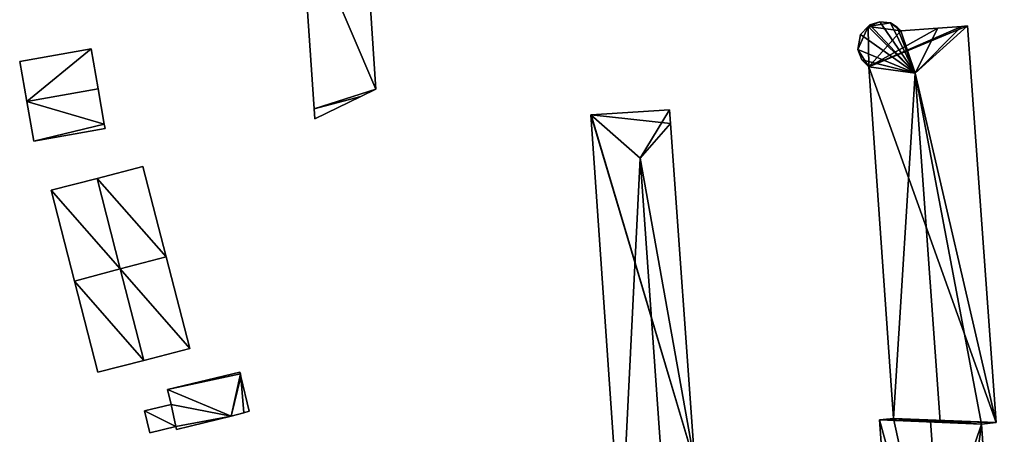
# Model space of a CAD drawing. Units: metres. Extents: x 70620 to 71202, y 348990 to 349510.
# Drawn here: x 70965 to 71066, y 349152 to 349195 of the extents above; entities that cross this region are included whole.
import ezdxf

# ---------------------------------------------------------------- set-up
doc = ezdxf.new("R2010")
doc.units = ezdxf.units.M
for name, color, linetype in [('FacadeFaces', 253, 'Continuous'), ('FloorBoundary', 4, 'Continuous'), ('FloorFaces', 253, 'Continuous'), ('OuterEaves', 4, 'Continuous'), ('RoofFaces', 24, 'Continuous'), ('RoofLines', 2, 'Continuous')]:
    doc.layers.add(name, color=color, linetype=linetype)

msp = doc.modelspace()

# ---------------------------------------------------------------- linework, layer by layer
at = {"layer": 'FacadeFaces'}
for points in [[(71001.524, 349187.405, 279.606), (71000.271, 349206.824, 276.5), (71000.271, 349206.824, 279.619), (71001.524, 349187.405, 279.606)], [(71001.524, 349187.405, 276.5), (71000.271, 349206.824, 276.5), (71001.524, 349187.405, 279.606), (71001.524, 349187.405, 276.5)], [(70993.772, 349205.564, 278.527), (70995.154, 349185.374, 276.5), (70995.154, 349185.374, 278.527), (70993.772, 349205.564, 278.527)], [(70993.772, 349205.564, 276.5), (70995.154, 349185.374, 276.5), (70993.772, 349205.564, 278.527), (70993.772, 349205.564, 276.5)], [(71053.649, 349194.389, 284.335), (71052.593, 349194.066, 278.238), (71052.593, 349194.066, 284.599), (71053.649, 349194.389, 284.335)], [(71053.649, 349194.389, 284.335), (71053.649, 349194.389, 278.238), (71052.593, 349194.066, 278.238), (71053.649, 349194.389, 284.335)], [(71054.721, 349194.263, 284.375), (71054.721, 349194.263, 278.238), (71053.649, 349194.389, 284.335), (71054.721, 349194.263, 284.375)], [(71054.721, 349194.263, 278.238), (71053.649, 349194.389, 278.238), (71053.649, 349194.389, 284.335), (71054.721, 349194.263, 278.238)], [(71055.423, 349193.817, 284.647), (71055.423, 349193.817, 278.238), (71054.721, 349194.263, 284.375), (71055.423, 349193.817, 284.647)], [(71055.423, 349193.817, 278.238), (71054.721, 349194.263, 278.238), (71054.721, 349194.263, 284.375), (71055.423, 349193.817, 278.238)], [(71051.639, 349193.086, 284.167), (71051.639, 349193.086, 278.238), (71051.364, 349191.535, 283.906), (71051.639, 349193.086, 284.167)], [(71051.639, 349193.086, 278.238), (71051.364, 349191.535, 278.238), (71051.364, 349191.535, 283.906), (71051.639, 349193.086, 278.238)], [(71052.415, 349193.883, 284.73), (71052.415, 349193.883, 278.238), (71051.639, 349193.086, 284.167), (71052.415, 349193.883, 284.73)], [(71052.415, 349193.883, 278.238), (71051.639, 349193.086, 278.238), (71051.639, 349193.086, 284.167), (71052.415, 349193.883, 278.238)], [(71052.593, 349194.066, 284.599), (71052.415, 349193.883, 278.238), (71052.415, 349193.883, 284.73), (71052.593, 349194.066, 284.599)], [(71052.593, 349194.066, 278.238), (71052.415, 349193.883, 278.238), (71052.593, 349194.066, 284.599), (71052.593, 349194.066, 278.238)], [(71055.816, 349193.443, 284.883), (71055.816, 349193.443, 278.238), (71055.423, 349193.817, 284.647), (71055.816, 349193.443, 284.883)], [(71055.816, 349193.443, 278.238), (71055.423, 349193.817, 278.238), (71055.423, 349193.817, 284.647), (71055.816, 349193.443, 278.238)], [(71059.624, 349193.728, 284.527), (71055.816, 349193.443, 278.238), (71055.816, 349193.443, 284.883), (71059.624, 349193.728, 284.527)], [(71059.624, 349193.728, 278.238), (71055.816, 349193.443, 278.238), (71059.624, 349193.728, 284.527), (71059.624, 349193.728, 278.238)], [(71062.084, 349193.911, 284.298), (71059.624, 349193.728, 278.238), (71059.624, 349193.728, 284.527), (71062.084, 349193.911, 284.298)], [(71062.084, 349193.911, 278.238), (71059.624, 349193.728, 278.238), (71062.084, 349193.911, 284.298), (71062.084, 349193.911, 278.238)], [(71062.696, 349193.957, 283.882), (71062.084, 349193.911, 278.238), (71062.084, 349193.911, 284.298), (71062.696, 349193.957, 283.882)], [(71062.696, 349193.957, 278.238), (71062.084, 349193.911, 278.238), (71062.696, 349193.957, 283.882), (71062.696, 349193.957, 278.238)], [(71065.654, 349152.955, 283.882), (71062.696, 349193.957, 278.238), (71062.696, 349193.957, 283.882), (71065.654, 349152.955, 283.882)], [(71065.654, 349152.955, 278.238), (71062.696, 349193.957, 278.238), (71065.654, 349152.955, 283.882), (71065.654, 349152.955, 278.238)], [(70972.103, 349191.574, 277.887), (70972.103, 349191.574, 274.1), (70964.725, 349190.27, 277.887), (70972.103, 349191.574, 277.887)], [(70964.725, 349190.27, 277.887), (70972.103, 349191.574, 274.1), (70964.725, 349190.27, 274.1), (70964.725, 349190.27, 277.887)], [(70972.829, 349187.465, 278.18), (70972.829, 349187.465, 274.1), (70972.103, 349191.574, 277.887), (70972.829, 349187.465, 278.18)], [(70972.829, 349187.465, 274.1), (70972.103, 349191.574, 274.1), (70972.103, 349191.574, 277.887), (70972.829, 349187.465, 274.1)], [(71051.364, 349191.535, 283.906), (71051.765, 349190.461, 278.238), (71051.765, 349190.461, 284.124), (71051.364, 349191.535, 283.906)], [(71051.364, 349191.535, 278.238), (71051.765, 349190.461, 278.238), (71051.364, 349191.535, 283.906), (71051.364, 349191.535, 278.238)], [(70964.725, 349190.27, 277.887), (70965.452, 349186.161, 274.1), (70965.452, 349186.161, 278.18), (70964.725, 349190.27, 277.887)], [(70964.725, 349190.27, 274.1), (70965.452, 349186.161, 274.1), (70964.725, 349190.27, 277.887), (70964.725, 349190.27, 274.1)], [(71051.765, 349190.461, 284.124), (71052.49, 349189.724, 278.238), (71052.49, 349189.724, 284.579), (71051.765, 349190.461, 284.124)], [(71051.765, 349190.461, 278.238), (71052.49, 349189.724, 278.238), (71051.765, 349190.461, 284.124), (71051.765, 349190.461, 278.238)], [(71052.49, 349189.724, 284.579), (71052.49, 349189.724, 278.238), (71055.042, 349153.378, 284.531), (71052.49, 349189.724, 284.579)], [(71052.49, 349189.724, 278.238), (71055.042, 349153.378, 278.238), (71055.042, 349153.378, 284.531), (71052.49, 349189.724, 278.238)], [(70973.473, 349183.82, 277.92), (70972.829, 349187.465, 274.1), (70972.829, 349187.465, 278.18), (70973.473, 349183.82, 277.92)], [(70973.473, 349183.82, 274.1), (70972.829, 349187.465, 274.1), (70973.473, 349183.82, 277.92), (70973.473, 349183.82, 274.1)], [(71000, 349186.67, 279.345), (71001.524, 349187.405, 276.5), (71001.524, 349187.405, 279.606), (71000, 349186.67, 279.345)], [(71000, 349186.67, 276.5), (71001.524, 349187.405, 276.5), (71000, 349186.67, 279.345), (71000, 349186.67, 276.5)], [(70965.452, 349186.161, 278.18), (70965.452, 349186.161, 274.1), (70966.178, 349182.051, 277.887), (70965.452, 349186.161, 278.18)], [(70965.452, 349186.161, 274.1), (70966.178, 349182.051, 274.1), (70966.178, 349182.051, 277.887), (70965.452, 349186.161, 274.1)], [(70995.223, 349184.366, 278.527), (71000, 349186.67, 276.5), (71000, 349186.67, 279.345), (70995.223, 349184.366, 278.527)], [(70995.223, 349184.366, 276.5), (71000, 349186.67, 276.5), (70995.223, 349184.366, 278.527), (70995.223, 349184.366, 276.5)], [(70995.154, 349185.374, 278.527), (70995.223, 349184.366, 276.5), (70995.223, 349184.366, 278.527), (70995.154, 349185.374, 278.527)], [(70995.154, 349185.374, 278.527), (70995.154, 349185.374, 276.5), (70995.223, 349184.366, 276.5), (70995.154, 349185.374, 278.527)], [(71031.902, 349185.288, 284.282), (71023.797, 349184.763, 277.075), (71023.797, 349184.763, 284.31), (71031.902, 349185.288, 284.282)], [(71031.902, 349185.288, 277.075), (71023.797, 349184.763, 277.075), (71031.902, 349185.288, 284.282), (71031.902, 349185.288, 277.075)], [(71032.004, 349183.871, 284.984), (71032.004, 349183.871, 277.075), (71031.902, 349185.288, 284.282), (71032.004, 349183.871, 284.984)], [(71032.004, 349183.871, 277.075), (71031.902, 349185.288, 277.075), (71031.902, 349185.288, 284.282), (71032.004, 349183.871, 277.075)], [(71023.797, 349184.763, 284.31), (71023.797, 349184.763, 277.075), (71023.764, 349184.761, 284.294), (71023.797, 349184.763, 284.31)], [(71023.797, 349184.763, 277.075), (71023.764, 349184.761, 277.075), (71023.764, 349184.761, 284.294), (71023.797, 349184.763, 277.075)], [(71023.764, 349184.761, 284.294), (71023.764, 349184.761, 277.075), (71026.876, 349140.059, 284.282), (71023.764, 349184.761, 284.294)], [(71023.764, 349184.761, 277.075), (71026.876, 349140.059, 277.075), (71026.876, 349140.059, 284.282), (71023.764, 349184.761, 277.075)], [(70966.178, 349182.051, 277.887), (70973.555, 349183.355, 274.1), (70973.555, 349183.355, 277.887), (70966.178, 349182.051, 277.887)], [(70966.178, 349182.051, 274.1), (70973.555, 349183.355, 274.1), (70966.178, 349182.051, 277.887), (70966.178, 349182.051, 274.1)], [(70973.555, 349183.355, 277.887), (70973.473, 349183.82, 274.1), (70973.473, 349183.82, 277.92), (70973.555, 349183.355, 277.887)], [(70973.555, 349183.355, 274.1), (70973.473, 349183.82, 274.1), (70973.555, 349183.355, 277.887), (70973.555, 349183.355, 274.1)], [(71034.525, 349148.715, 284.957), (71032.004, 349183.871, 277.075), (71032.004, 349183.871, 284.984), (71034.525, 349148.715, 284.957)], [(71034.525, 349148.715, 284.957), (71034.525, 349148.715, 277.075), (71032.004, 349183.871, 277.075), (71034.525, 349148.715, 284.957)], [(70977.467, 349179.414, 279.561), (70972.718, 349178.194, 274.455), (70972.718, 349178.194, 284.35), (70977.467, 349179.414, 279.561)], [(70977.467, 349179.414, 274.455), (70972.718, 349178.194, 274.455), (70977.467, 349179.414, 279.561), (70977.467, 349179.414, 274.455)], [(70979.866, 349170.079, 279.561), (70979.866, 349170.079, 274.455), (70977.467, 349179.414, 279.561), (70979.866, 349170.079, 279.561)], [(70977.467, 349179.414, 279.561), (70979.866, 349170.079, 274.455), (70977.467, 349179.414, 274.455), (70977.467, 349179.414, 279.561)], [(70972.718, 349178.194, 284.35), (70972.718, 349178.194, 274.455), (70967.97, 349176.974, 279.561), (70972.718, 349178.194, 284.35)], [(70972.718, 349178.194, 274.455), (70967.97, 349176.974, 274.455), (70967.97, 349176.974, 279.561), (70972.718, 349178.194, 274.455)], [(70967.97, 349176.974, 279.561), (70970.381, 349167.593, 274.455), (70970.381, 349167.593, 279.561), (70967.97, 349176.974, 279.561)], [(70967.97, 349176.974, 274.455), (70970.381, 349167.593, 274.455), (70967.97, 349176.974, 279.561), (70967.97, 349176.974, 274.455)], [(70979.866, 349170.079, 279.582), (70975.123, 349168.836, 274.244), (70975.123, 349168.836, 284.28), (70979.866, 349170.079, 279.582)], [(70979.866, 349170.079, 274.244), (70975.123, 349168.836, 274.244), (70979.866, 349170.079, 279.582), (70979.866, 349170.079, 274.244)], [(70975.124, 349168.836, 284.35), (70975.124, 349168.836, 274.455), (70979.866, 349170.079, 279.561), (70975.124, 349168.836, 284.35)], [(70975.124, 349168.836, 274.455), (70979.866, 349170.079, 274.455), (70979.866, 349170.079, 279.561), (70975.124, 349168.836, 274.455)], [(70982.301, 349160.606, 279.582), (70979.866, 349170.079, 274.244), (70979.866, 349170.079, 279.582), (70982.301, 349160.606, 279.582)], [(70982.301, 349160.606, 274.244), (70979.866, 349170.079, 274.244), (70982.301, 349160.606, 279.582), (70982.301, 349160.606, 274.244)], [(70975.123, 349168.836, 284.28), (70975.123, 349168.836, 274.244), (70970.381, 349167.593, 279.582), (70975.123, 349168.836, 284.28)], [(70975.123, 349168.836, 274.244), (70970.381, 349167.593, 274.244), (70970.381, 349167.593, 279.582), (70975.123, 349168.836, 274.244)], [(70970.381, 349167.593, 279.561), (70975.124, 349168.836, 274.455), (70975.124, 349168.836, 284.35), (70970.381, 349167.593, 279.561)], [(70970.381, 349167.593, 274.455), (70975.124, 349168.836, 274.455), (70970.381, 349167.593, 279.561), (70970.381, 349167.593, 274.455)], [(70970.381, 349167.593, 279.582), (70970.381, 349167.593, 274.244), (70972.804, 349158.165, 279.581), (70970.381, 349167.593, 279.582)], [(70972.804, 349158.165, 279.581), (70970.381, 349167.593, 274.244), (70972.804, 349158.165, 274.244), (70972.804, 349158.165, 279.581)], [(70977.553, 349159.386, 284.28), (70977.553, 349159.386, 274.244), (70982.301, 349160.606, 279.582), (70977.553, 349159.386, 284.28)], [(70977.553, 349159.386, 274.244), (70982.301, 349160.606, 274.244), (70982.301, 349160.606, 279.582), (70977.553, 349159.386, 274.244)], [(70972.804, 349158.165, 279.581), (70977.553, 349159.386, 274.244), (70977.553, 349159.386, 284.28), (70972.804, 349158.165, 279.581)], [(70972.804, 349158.165, 274.244), (70977.553, 349159.386, 274.244), (70972.804, 349158.165, 279.581), (70972.804, 349158.165, 274.244)], [(70987.491, 349158.161, 277.535), (70980.006, 349156.381, 274.495), (70980.006, 349156.381, 277.535), (70987.491, 349158.161, 277.535)], [(70987.491, 349158.161, 274.495), (70980.006, 349156.381, 274.495), (70987.491, 349158.161, 277.535), (70987.491, 349158.161, 274.495)], [(70987.532, 349157.989, 277.535), (70987.491, 349158.161, 274.495), (70987.491, 349158.161, 277.535), (70987.532, 349157.989, 277.535)], [(70987.532, 349157.989, 274.495), (70987.491, 349158.161, 274.495), (70987.532, 349157.989, 277.535), (70987.532, 349157.989, 274.495)], [(70987.597, 349157.714, 277.535), (70987.532, 349157.989, 274.495), (70987.532, 349157.989, 277.535), (70987.597, 349157.714, 277.535)], [(70987.597, 349157.714, 274.495), (70987.532, 349157.989, 274.495), (70987.597, 349157.714, 277.535), (70987.597, 349157.714, 274.495)], [(70988.445, 349154.149, 277.535), (70987.597, 349157.714, 274.495), (70987.597, 349157.714, 277.535), (70988.445, 349154.149, 277.535)], [(70988.445, 349154.149, 274.495), (70987.597, 349157.714, 274.495), (70988.445, 349154.149, 277.535), (70988.445, 349154.149, 274.495)], [(70980.006, 349156.381, 277.535), (70980.376, 349154.825, 274.495), (70980.376, 349154.825, 277.535), (70980.006, 349156.381, 277.535)], [(70980.006, 349156.381, 274.495), (70980.376, 349154.825, 274.495), (70980.006, 349156.381, 277.535), (70980.006, 349156.381, 274.495)], [(70980.376, 349154.825, 277.535), (70977.625, 349154.17, 274.495), (70977.625, 349154.17, 277.535), (70980.376, 349154.825, 277.535)], [(70980.376, 349154.825, 274.495), (70977.625, 349154.17, 274.495), (70980.376, 349154.825, 277.535), (70980.376, 349154.825, 274.495)], [(70977.625, 349154.17, 277.535), (70978.163, 349151.91, 274.495), (70978.163, 349151.91, 277.535), (70977.625, 349154.17, 277.535)], [(70977.625, 349154.17, 274.495), (70978.163, 349151.91, 274.495), (70977.625, 349154.17, 277.535), (70977.625, 349154.17, 274.495)], [(70980.944, 349152.238, 277.535), (70986.575, 349153.609, 274.495), (70986.575, 349153.609, 277.535), (70980.944, 349152.238, 277.535)], [(70980.944, 349152.238, 274.495), (70986.575, 349153.609, 274.495), (70980.944, 349152.238, 277.535), (70980.944, 349152.238, 274.495)], [(70986.575, 349153.609, 277.535), (70986.575, 349153.609, 274.495), (70987.883, 349153.978, 277.535), (70986.575, 349153.609, 277.535)], [(70987.883, 349153.978, 277.535), (70986.575, 349153.609, 274.495), (70987.883, 349153.978, 274.495), (70987.883, 349153.978, 277.535)], [(70987.883, 349153.978, 277.535), (70988.445, 349154.149, 274.495), (70988.445, 349154.149, 277.535), (70987.883, 349153.978, 277.535)], [(70987.883, 349153.978, 274.495), (70988.445, 349154.149, 274.495), (70987.883, 349153.978, 277.535), (70987.883, 349153.978, 274.495)], [(70978.163, 349151.91, 277.535), (70980.869, 349152.554, 274.495), (70980.869, 349152.554, 277.535), (70978.163, 349151.91, 277.535)], [(70978.163, 349151.91, 274.495), (70980.869, 349152.554, 274.495), (70978.163, 349151.91, 277.535), (70978.163, 349151.91, 274.495)], [(70980.869, 349152.554, 277.535), (70980.944, 349152.238, 274.495), (70980.944, 349152.238, 277.535), (70980.869, 349152.554, 277.535)], [(70980.869, 349152.554, 274.495), (70980.944, 349152.238, 274.495), (70980.869, 349152.554, 277.535), (70980.869, 349152.554, 274.495)], [(71055.042, 349153.378, 285.344), (71055.042, 349153.378, 276.375), (71053.606, 349153.254, 284.58), (71055.042, 349153.378, 285.344)], [(71055.042, 349153.378, 276.375), (71053.606, 349153.254, 276.375), (71053.606, 349153.254, 284.58), (71055.042, 349153.378, 276.375)], [(71053.606, 349153.254, 284.58), (71055.453, 349127.232, 276.375), (71055.453, 349127.232, 284.583), (71053.606, 349153.254, 284.58)], [(71053.606, 349153.254, 276.375), (71055.453, 349127.232, 276.375), (71053.606, 349153.254, 284.58), (71053.606, 349153.254, 276.375)], [(71058.868, 349153.137, 287.361), (71058.868, 349153.137, 276.375), (71055.042, 349153.378, 285.344), (71058.868, 349153.137, 287.361)], [(71058.868, 349153.137, 276.375), (71055.042, 349153.378, 276.375), (71055.042, 349153.378, 285.344), (71058.868, 349153.137, 276.375)], [(71055.042, 349153.378, 284.531), (71059.875, 349153.073, 278.238), (71059.875, 349153.073, 287.783), (71055.042, 349153.378, 284.531)], [(71055.042, 349153.378, 278.238), (71059.875, 349153.073, 278.238), (71055.042, 349153.378, 284.531), (71055.042, 349153.378, 278.238)], [(71064.139, 349152.804, 284.582), (71058.868, 349153.137, 276.375), (71058.868, 349153.137, 287.361), (71064.139, 349152.804, 284.582)], [(71064.139, 349152.804, 276.375), (71058.868, 349153.137, 276.375), (71064.139, 349152.804, 284.582), (71064.139, 349152.804, 276.375)], [(71059.875, 349153.073, 287.783), (71059.875, 349153.073, 278.238), (71064.139, 349152.804, 284.914), (71059.875, 349153.073, 287.783)], [(71059.875, 349153.073, 278.238), (71064.139, 349152.804, 278.238), (71064.139, 349152.804, 284.914), (71059.875, 349153.073, 278.238)], [(71064.139, 349152.804, 284.914), (71064.139, 349152.804, 278.238), (71065.654, 349152.955, 283.882), (71064.139, 349152.804, 284.914)], [(71064.139, 349152.804, 278.238), (71065.654, 349152.955, 278.238), (71065.654, 349152.955, 283.882), (71064.139, 349152.804, 278.238)], [(71065.915, 349127.691, 284.582), (71064.139, 349152.804, 276.375), (71064.139, 349152.804, 284.582), (71065.915, 349127.691, 284.582)], [(71065.915, 349127.691, 276.375), (71064.139, 349152.804, 276.375), (71065.915, 349127.691, 284.582), (71065.915, 349127.691, 276.375)]]:
    msp.add_3dface(points, dxfattribs=at)
at = {"layer": 'FloorBoundary'}
for points in [[(70995.223, 349184.366, 276.5), (71000, 349186.67, 276.5), (71001.524, 349187.405, 276.5), (71000.271, 349206.824, 276.5), (71000, 349206.805, 276.5), (70993.718, 349206.357, 276.5), (70993.772, 349205.564, 276.5), (70995.154, 349185.374, 276.5), (70995.223, 349184.366, 276.5)], [(71052.593, 349194.066, 278.238), (71052.415, 349193.883, 278.238), (71051.639, 349193.086, 278.238), (71051.364, 349191.535, 278.238), (71051.765, 349190.461, 278.238), (71052.49, 349189.724, 278.238), (71055.042, 349153.378, 278.238), (71059.875, 349153.073, 278.238), (71064.139, 349152.804, 278.238), (71065.654, 349152.955, 278.238), (71062.696, 349193.957, 278.238), (71062.084, 349193.911, 278.238), (71059.624, 349193.728, 278.238), (71055.816, 349193.443, 278.238), (71055.423, 349193.817, 278.238), (71054.721, 349194.263, 278.238), (71053.649, 349194.389, 278.238), (71052.593, 349194.066, 278.238)], [(70964.725, 349190.27, 274.1), (70965.452, 349186.161, 274.1), (70966.178, 349182.051, 274.1), (70973.555, 349183.355, 274.1), (70973.473, 349183.82, 274.1), (70972.829, 349187.465, 274.1), (70972.103, 349191.574, 274.1), (70964.725, 349190.27, 274.1)], [(71032.004, 349183.871, 277.075), (71031.902, 349185.288, 277.075), (71023.797, 349184.763, 277.075), (71023.764, 349184.761, 277.075), (71026.876, 349140.059, 277.075), (71036.393, 349140.608, 277.075), (71036.389, 349140.665, 277.075), (71035.874, 349148.823, 277.075), (71034.525, 349148.715, 277.075), (71032.004, 349183.871, 277.075)], [(70977.467, 349179.414, 274.455), (70972.718, 349178.194, 274.455), (70967.97, 349176.974, 274.455), (70970.381, 349167.593, 274.455), (70975.124, 349168.836, 274.455), (70979.866, 349170.079, 274.455), (70977.467, 349179.414, 274.455)], [(70972.804, 349158.165, 274.244), (70977.553, 349159.386, 274.244), (70982.301, 349160.606, 274.244), (70979.866, 349170.079, 274.244), (70975.123, 349168.836, 274.244), (70970.381, 349167.593, 274.244), (70972.804, 349158.165, 274.244)], [(70987.883, 349153.978, 274.495), (70988.445, 349154.149, 274.495), (70987.597, 349157.714, 274.495), (70987.532, 349157.989, 274.495), (70987.491, 349158.161, 274.495), (70980.006, 349156.381, 274.495), (70980.376, 349154.825, 274.495), (70977.625, 349154.17, 274.495), (70978.163, 349151.91, 274.495), (70980.869, 349152.554, 274.495), (70980.944, 349152.238, 274.495), (70986.575, 349153.609, 274.495), (70987.883, 349153.978, 274.495)], [(71026.063, 349116.256, 276.375), (71026.02, 349117.621, 276.375), (71055.937, 349118.942, 276.375), (71064.989, 349119.342, 276.375), (71066.5, 349119.409, 276.375), (71066.469, 349119.852, 276.375), (71065.943, 349127.294, 276.375), (71065.915, 349127.691, 276.375), (71064.139, 349152.804, 276.375), (71058.868, 349153.137, 276.375), (71055.042, 349153.378, 276.375), (71053.606, 349153.254, 276.375), (71055.453, 349127.232, 276.375), (71055.46, 349127.133, 276.375), (71055.358, 349127.129, 276.375), (71017.503, 349125.466, 276.375), (71017.899, 349115.91, 276.375), (71023.998, 349116.169, 276.375), (71026.063, 349116.256, 276.375)]]:
    msp.add_polyline3d(points, dxfattribs=at)
at = {"layer": 'FloorFaces'}
for points in [[(71001.524, 349187.405, 276.5), (70993.772, 349205.564, 276.5), (71000.271, 349206.824, 276.5), (71001.524, 349187.405, 276.5)], [(71001.524, 349187.405, 276.5), (70995.154, 349185.374, 276.5), (70993.772, 349205.564, 276.5), (71001.524, 349187.405, 276.5)], [(71052.593, 349194.066, 278.238), (71053.649, 349194.389, 278.238), (71052.415, 349193.883, 278.238), (71052.593, 349194.066, 278.238)], [(71052.415, 349193.883, 278.238), (71053.649, 349194.389, 278.238), (71054.721, 349194.263, 278.238), (71052.415, 349193.883, 278.238)], [(71052.415, 349193.883, 278.238), (71054.721, 349194.263, 278.238), (71055.816, 349193.443, 278.238), (71052.415, 349193.883, 278.238)], [(71055.816, 349193.443, 278.238), (71054.721, 349194.263, 278.238), (71055.423, 349193.817, 278.238), (71055.816, 349193.443, 278.238)], [(71052.415, 349193.883, 278.238), (71051.364, 349191.535, 278.238), (71051.639, 349193.086, 278.238), (71052.415, 349193.883, 278.238)], [(71052.415, 349193.883, 278.238), (71052.49, 349189.724, 278.238), (71051.364, 349191.535, 278.238), (71052.415, 349193.883, 278.238)], [(71052.415, 349193.883, 278.238), (71055.816, 349193.443, 278.238), (71052.49, 349189.724, 278.238), (71052.415, 349193.883, 278.238)], [(71052.49, 349189.724, 278.238), (71062.696, 349193.957, 278.238), (71065.654, 349152.955, 278.238), (71052.49, 349189.724, 278.238)], [(71052.49, 349189.724, 278.238), (71062.084, 349193.911, 278.238), (71062.696, 349193.957, 278.238), (71052.49, 349189.724, 278.238)], [(71052.49, 349189.724, 278.238), (71059.624, 349193.728, 278.238), (71062.084, 349193.911, 278.238), (71052.49, 349189.724, 278.238)], [(71052.49, 349189.724, 278.238), (71055.816, 349193.443, 278.238), (71059.624, 349193.728, 278.238), (71052.49, 349189.724, 278.238)], [(70964.725, 349190.27, 274.1), (70972.103, 349191.574, 274.1), (70965.452, 349186.161, 274.1), (70964.725, 349190.27, 274.1)], [(70965.452, 349186.161, 274.1), (70972.103, 349191.574, 274.1), (70972.829, 349187.465, 274.1), (70965.452, 349186.161, 274.1)], [(71051.364, 349191.535, 278.238), (71052.49, 349189.724, 278.238), (71051.765, 349190.461, 278.238), (71051.364, 349191.535, 278.238)], [(71052.49, 349189.724, 278.238), (71065.654, 349152.955, 278.238), (71055.042, 349153.378, 278.238), (71052.49, 349189.724, 278.238)], [(70965.452, 349186.161, 274.1), (70972.829, 349187.465, 274.1), (70973.473, 349183.82, 274.1), (70965.452, 349186.161, 274.1)], [(71000, 349186.67, 276.5), (70995.154, 349185.374, 276.5), (71001.524, 349187.405, 276.5), (71000, 349186.67, 276.5)], [(70965.452, 349186.161, 274.1), (70973.473, 349183.82, 274.1), (70966.178, 349182.051, 274.1), (70965.452, 349186.161, 274.1)], [(70995.223, 349184.366, 276.5), (70995.154, 349185.374, 276.5), (71000, 349186.67, 276.5), (70995.223, 349184.366, 276.5)], [(71032.004, 349183.871, 277.075), (71023.797, 349184.763, 277.075), (71031.902, 349185.288, 277.075), (71032.004, 349183.871, 277.075)], [(71023.797, 349184.763, 277.075), (71034.525, 349148.715, 277.075), (71023.764, 349184.761, 277.075), (71023.797, 349184.763, 277.075)], [(71023.764, 349184.761, 277.075), (71034.525, 349148.715, 277.075), (71026.876, 349140.059, 277.075), (71023.764, 349184.761, 277.075)], [(71032.004, 349183.871, 277.075), (71034.525, 349148.715, 277.075), (71023.797, 349184.763, 277.075), (71032.004, 349183.871, 277.075)], [(70966.178, 349182.051, 274.1), (70973.473, 349183.82, 274.1), (70973.555, 349183.355, 274.1), (70966.178, 349182.051, 274.1)], [(70977.467, 349179.414, 274.455), (70979.866, 349170.079, 274.455), (70972.718, 349178.194, 274.455), (70977.467, 349179.414, 274.455)], [(70972.718, 349178.194, 274.455), (70975.124, 349168.836, 274.455), (70967.97, 349176.974, 274.455), (70972.718, 349178.194, 274.455)], [(70972.718, 349178.194, 274.455), (70979.866, 349170.079, 274.455), (70975.124, 349168.836, 274.455), (70972.718, 349178.194, 274.455)], [(70967.97, 349176.974, 274.455), (70975.124, 349168.836, 274.455), (70970.381, 349167.593, 274.455), (70967.97, 349176.974, 274.455)], [(70982.301, 349160.606, 274.244), (70975.123, 349168.836, 274.244), (70979.866, 349170.079, 274.244), (70982.301, 349160.606, 274.244)], [(70977.553, 349159.386, 274.244), (70970.381, 349167.593, 274.244), (70975.123, 349168.836, 274.244), (70977.553, 349159.386, 274.244)], [(70977.553, 349159.386, 274.244), (70975.123, 349168.836, 274.244), (70982.301, 349160.606, 274.244), (70977.553, 349159.386, 274.244)], [(70972.804, 349158.165, 274.244), (70970.381, 349167.593, 274.244), (70977.553, 349159.386, 274.244), (70972.804, 349158.165, 274.244)], [(70987.532, 349157.989, 274.495), (70980.006, 349156.381, 274.495), (70987.491, 349158.161, 274.495), (70987.532, 349157.989, 274.495)], [(70987.532, 349157.989, 274.495), (70986.575, 349153.609, 274.495), (70980.006, 349156.381, 274.495), (70987.532, 349157.989, 274.495)], [(70987.597, 349157.714, 274.495), (70986.575, 349153.609, 274.495), (70987.532, 349157.989, 274.495), (70987.597, 349157.714, 274.495)], [(70987.883, 349153.978, 274.495), (70986.575, 349153.609, 274.495), (70987.597, 349157.714, 274.495), (70987.883, 349153.978, 274.495)], [(70987.883, 349153.978, 274.495), (70987.597, 349157.714, 274.495), (70988.445, 349154.149, 274.495), (70987.883, 349153.978, 274.495)], [(70980.006, 349156.381, 274.495), (70986.575, 349153.609, 274.495), (70980.376, 349154.825, 274.495), (70980.006, 349156.381, 274.495)], [(70980.376, 349154.825, 274.495), (70980.869, 349152.554, 274.495), (70977.625, 349154.17, 274.495), (70980.376, 349154.825, 274.495)], [(70980.376, 349154.825, 274.495), (70986.575, 349153.609, 274.495), (70980.869, 349152.554, 274.495), (70980.376, 349154.825, 274.495)], [(70977.625, 349154.17, 274.495), (70980.869, 349152.554, 274.495), (70978.163, 349151.91, 274.495), (70977.625, 349154.17, 274.495)], [(70980.869, 349152.554, 274.495), (70986.575, 349153.609, 274.495), (70980.944, 349152.238, 274.495), (70980.869, 349152.554, 274.495)], [(71058.868, 349153.137, 276.375), (71053.606, 349153.254, 276.375), (71055.042, 349153.378, 276.375), (71058.868, 349153.137, 276.375)], [(71064.139, 349152.804, 276.375), (71053.606, 349153.254, 276.375), (71058.868, 349153.137, 276.375), (71064.139, 349152.804, 276.375)], [(71064.139, 349152.804, 276.375), (71055.453, 349127.232, 276.375), (71053.606, 349153.254, 276.375), (71064.139, 349152.804, 276.375)], [(71055.042, 349153.378, 278.238), (71065.654, 349152.955, 278.238), (71059.875, 349153.073, 278.238), (71055.042, 349153.378, 278.238)], [(71065.915, 349127.691, 276.375), (71055.453, 349127.232, 276.375), (71064.139, 349152.804, 276.375), (71065.915, 349127.691, 276.375)], [(71059.875, 349153.073, 278.238), (71065.654, 349152.955, 278.238), (71064.139, 349152.804, 278.238), (71059.875, 349153.073, 278.238)]]:
    msp.add_3dface(points, dxfattribs=at)
at = {"layer": 'OuterEaves'}
for points in [[(70995.223, 349184.366, 278.527), (71000, 349186.67, 279.345), (71001.524, 349187.405, 279.606), (71000.271, 349206.824, 279.619), (71000, 349206.805, 279.573), (70993.718, 349206.357, 278.527), (70993.772, 349205.564, 278.527), (70995.154, 349185.374, 278.527), (70995.223, 349184.366, 278.527)], [(71055.042, 349153.378, 284.531), (71059.875, 349153.073, 287.783), (71064.139, 349152.804, 284.914), (71065.654, 349152.955, 283.882), (71062.696, 349193.957, 283.882), (71062.084, 349193.911, 284.298), (71059.624, 349193.728, 284.527), (71055.816, 349193.443, 284.883), (71055.423, 349193.817, 284.647), (71054.721, 349194.263, 284.375), (71053.649, 349194.389, 284.335), (71052.593, 349194.066, 284.599), (71052.415, 349193.883, 284.73), (71051.639, 349193.086, 284.167), (71051.364, 349191.535, 283.906), (71051.765, 349190.461, 284.124), (71052.49, 349189.724, 284.579), (71055.042, 349153.378, 284.531)], [(70972.829, 349187.465, 278.18), (70972.103, 349191.574, 277.887), (70964.725, 349190.27, 277.887), (70965.452, 349186.161, 278.18), (70966.178, 349182.051, 277.887), (70973.555, 349183.355, 277.887), (70973.473, 349183.82, 277.92), (70972.829, 349187.465, 278.18)], [(71036.393, 349140.608, 284.288), (71036.389, 349140.665, 284.316), (71035.874, 349148.823, 284.288), (71034.525, 349148.715, 284.957), (71032.004, 349183.871, 284.984), (71031.902, 349185.288, 284.282), (71023.797, 349184.763, 284.31), (71023.764, 349184.761, 284.294), (71026.876, 349140.059, 284.282), (71036.393, 349140.608, 284.288)], [(70979.866, 349170.079, 279.561), (70977.467, 349179.414, 279.561), (70972.718, 349178.194, 284.35), (70967.97, 349176.974, 279.561), (70970.381, 349167.593, 279.561), (70975.124, 349168.836, 284.35), (70979.866, 349170.079, 279.561)], [(70977.553, 349159.386, 284.28), (70982.301, 349160.606, 279.582), (70979.866, 349170.079, 279.582), (70975.123, 349168.836, 284.28), (70970.381, 349167.593, 279.582), (70972.804, 349158.165, 279.581), (70977.553, 349159.386, 284.28)], [(70987.883, 349153.978, 277.535), (70988.445, 349154.149, 277.535), (70987.597, 349157.714, 277.535), (70987.532, 349157.989, 277.535), (70987.491, 349158.161, 277.535), (70980.006, 349156.381, 277.535), (70980.376, 349154.825, 277.535), (70977.625, 349154.17, 277.535), (70978.163, 349151.91, 277.535), (70980.869, 349152.554, 277.535), (70980.944, 349152.238, 277.535), (70986.575, 349153.609, 277.535), (70987.883, 349153.978, 277.535)], [(71017.899, 349115.91, 284.587), (71023.998, 349116.169, 284.589), (71026.063, 349116.256, 284.587), (71026.02, 349117.621, 285.378), (71055.937, 349118.942, 285.383), (71064.989, 349119.342, 285.385), (71066.5, 349119.409, 284.582), (71066.469, 349119.852, 284.582), (71065.943, 349127.294, 284.582), (71065.915, 349127.691, 284.582), (71064.139, 349152.804, 284.582), (71058.868, 349153.137, 287.361), (71055.042, 349153.378, 285.344), (71053.606, 349153.254, 284.58), (71055.453, 349127.232, 284.583), (71055.46, 349127.133, 284.587), (71055.358, 349127.129, 284.587), (71017.503, 349125.466, 284.588), (71017.899, 349115.91, 284.587)]]:
    msp.add_polyline3d(points, dxfattribs=at)
at = {"layer": 'RoofFaces'}
for points in [[(71000.271, 349206.824, 279.619), (70993.772, 349205.564, 278.527), (71001.524, 349187.405, 279.606), (71000.271, 349206.824, 279.619)], [(70993.772, 349205.564, 278.527), (70995.154, 349185.374, 278.527), (71001.524, 349187.405, 279.606), (70993.772, 349205.564, 278.527)], [(71052.593, 349194.066, 284.599), (71057.278, 349189.063, 287.783), (71053.649, 349194.389, 284.335), (71052.593, 349194.066, 284.599)], [(71053.649, 349194.389, 284.335), (71057.278, 349189.063, 287.783), (71054.721, 349194.263, 284.375), (71053.649, 349194.389, 284.335)], [(71054.721, 349194.263, 284.375), (71057.278, 349189.063, 287.783), (71055.423, 349193.817, 284.647), (71054.721, 349194.263, 284.375)], [(71051.364, 349191.535, 283.906), (71057.278, 349189.063, 287.783), (71051.639, 349193.086, 284.167), (71051.364, 349191.535, 283.906)], [(71051.639, 349193.086, 284.167), (71057.278, 349189.063, 287.783), (71052.415, 349193.883, 284.73), (71051.639, 349193.086, 284.167)], [(71052.415, 349193.883, 284.73), (71057.278, 349189.063, 287.783), (71052.593, 349194.066, 284.599), (71052.415, 349193.883, 284.73)], [(71055.423, 349193.817, 284.647), (71057.278, 349189.063, 287.783), (71055.816, 349193.443, 284.883), (71055.423, 349193.817, 284.647)], [(71055.816, 349193.443, 284.883), (71057.278, 349189.063, 287.783), (71059.624, 349193.728, 284.527), (71055.816, 349193.443, 284.883)], [(71062.696, 349193.957, 283.882), (71057.278, 349189.063, 287.783), (71065.654, 349152.955, 283.882), (71062.696, 349193.957, 283.882)], [(71062.084, 349193.911, 284.298), (71057.278, 349189.063, 287.783), (71062.696, 349193.957, 283.882), (71062.084, 349193.911, 284.298)], [(71059.624, 349193.728, 284.527), (71057.278, 349189.063, 287.783), (71062.084, 349193.911, 284.298), (71059.624, 349193.728, 284.527)], [(70964.725, 349190.27, 277.887), (70965.452, 349186.161, 278.18), (70972.103, 349191.574, 277.887), (70964.725, 349190.27, 277.887)], [(70972.103, 349191.574, 277.887), (70965.452, 349186.161, 278.18), (70972.829, 349187.465, 278.18), (70972.103, 349191.574, 277.887)], [(71051.765, 349190.461, 284.124), (71057.278, 349189.063, 287.783), (71051.364, 349191.535, 283.906), (71051.765, 349190.461, 284.124)], [(71052.49, 349189.724, 284.579), (71057.278, 349189.063, 287.783), (71051.765, 349190.461, 284.124), (71052.49, 349189.724, 284.579)], [(71055.042, 349153.378, 284.531), (71057.278, 349189.063, 287.783), (71052.49, 349189.724, 284.579), (71055.042, 349153.378, 284.531)], [(71059.875, 349153.073, 287.783), (71057.278, 349189.063, 287.783), (71055.042, 349153.378, 284.531), (71059.875, 349153.073, 287.783)], [(71064.139, 349152.804, 284.914), (71057.278, 349189.063, 287.783), (71059.875, 349153.073, 287.783), (71064.139, 349152.804, 284.914)], [(71065.654, 349152.955, 283.882), (71057.278, 349189.063, 287.783), (71064.139, 349152.804, 284.914), (71065.654, 349152.955, 283.882)], [(70965.452, 349186.161, 278.18), (70973.473, 349183.82, 277.92), (70972.829, 349187.465, 278.18), (70965.452, 349186.161, 278.18)], [(71001.524, 349187.405, 279.606), (70995.154, 349185.374, 278.527), (71000, 349186.67, 279.345), (71001.524, 349187.405, 279.606)], [(70966.178, 349182.051, 277.887), (70973.473, 349183.82, 277.92), (70965.452, 349186.161, 278.18), (70966.178, 349182.051, 277.887)], [(71000, 349186.67, 279.345), (70995.154, 349185.374, 278.527), (70995.223, 349184.366, 278.527), (71000, 349186.67, 279.345)], [(71023.797, 349184.763, 284.31), (71028.865, 349180.303, 286.655), (71031.902, 349185.288, 284.282), (71023.797, 349184.763, 284.31)], [(71031.902, 349185.288, 284.282), (71028.865, 349180.303, 286.655), (71032.004, 349183.871, 284.984), (71031.902, 349185.288, 284.282)], [(71023.764, 349184.761, 284.294), (71028.865, 349180.303, 286.655), (71023.797, 349184.763, 284.31), (71023.764, 349184.761, 284.294)], [(71026.876, 349140.059, 284.282), (71028.865, 349180.303, 286.655), (71023.764, 349184.761, 284.294), (71026.876, 349140.059, 284.282)], [(70973.555, 349183.355, 277.887), (70973.473, 349183.82, 277.92), (70966.178, 349182.051, 277.887), (70973.555, 349183.355, 277.887)], [(71032.004, 349183.871, 284.984), (71028.865, 349180.303, 286.655), (71034.525, 349148.715, 284.957), (71032.004, 349183.871, 284.984)], [(71031.334, 349145.113, 286.655), (71028.865, 349180.303, 286.655), (71026.876, 349140.059, 284.282), (71031.334, 349145.113, 286.655)], [(71034.525, 349148.715, 284.957), (71028.865, 349180.303, 286.655), (71031.334, 349145.113, 286.655), (71034.525, 349148.715, 284.957)], [(70977.467, 349179.414, 279.561), (70972.718, 349178.194, 284.35), (70979.866, 349170.079, 279.561), (70977.467, 349179.414, 279.561)], [(70967.97, 349176.974, 279.561), (70975.124, 349168.836, 284.35), (70972.718, 349178.194, 284.35), (70967.97, 349176.974, 279.561)], [(70972.718, 349178.194, 284.35), (70975.124, 349168.836, 284.35), (70979.866, 349170.079, 279.561), (70972.718, 349178.194, 284.35)], [(70970.381, 349167.593, 279.561), (70975.124, 349168.836, 284.35), (70967.97, 349176.974, 279.561), (70970.381, 349167.593, 279.561)], [(70979.866, 349170.079, 279.582), (70975.123, 349168.836, 284.28), (70982.301, 349160.606, 279.582), (70979.866, 349170.079, 279.582)], [(70975.123, 349168.836, 284.28), (70970.381, 349167.593, 279.582), (70977.553, 349159.386, 284.28), (70975.123, 349168.836, 284.28)], [(70982.301, 349160.606, 279.582), (70975.123, 349168.836, 284.28), (70977.553, 349159.386, 284.28), (70982.301, 349160.606, 279.582)], [(70970.381, 349167.593, 279.582), (70972.804, 349158.165, 279.581), (70977.553, 349159.386, 284.28), (70970.381, 349167.593, 279.582)], [(70987.491, 349158.161, 277.535), (70980.006, 349156.381, 277.535), (70987.532, 349157.989, 277.535), (70987.491, 349158.161, 277.535)], [(70980.006, 349156.381, 277.535), (70986.575, 349153.609, 277.535), (70987.532, 349157.989, 277.535), (70980.006, 349156.381, 277.535)], [(70987.532, 349157.989, 277.535), (70986.575, 349153.609, 277.535), (70987.597, 349157.714, 277.535), (70987.532, 349157.989, 277.535)], [(70987.597, 349157.714, 277.535), (70986.575, 349153.609, 277.535), (70987.883, 349153.978, 277.535), (70987.597, 349157.714, 277.535)], [(70988.445, 349154.149, 277.535), (70987.597, 349157.714, 277.535), (70987.883, 349153.978, 277.535), (70988.445, 349154.149, 277.535)], [(70980.376, 349154.825, 277.535), (70986.575, 349153.609, 277.535), (70980.006, 349156.381, 277.535), (70980.376, 349154.825, 277.535)], [(70977.625, 349154.17, 277.535), (70980.869, 349152.554, 277.535), (70980.376, 349154.825, 277.535), (70977.625, 349154.17, 277.535)], [(70980.869, 349152.554, 277.535), (70986.575, 349153.609, 277.535), (70980.376, 349154.825, 277.535), (70980.869, 349152.554, 277.535)], [(70978.163, 349151.91, 277.535), (70980.869, 349152.554, 277.535), (70977.625, 349154.17, 277.535), (70978.163, 349151.91, 277.535)], [(70980.944, 349152.238, 277.535), (70986.575, 349153.609, 277.535), (70980.869, 349152.554, 277.535), (70980.944, 349152.238, 277.535)], [(71053.606, 349153.254, 284.58), (71060.683, 349127.462, 287.361), (71055.042, 349153.378, 285.344), (71053.606, 349153.254, 284.58)], [(71055.453, 349127.232, 284.583), (71060.683, 349127.462, 287.361), (71053.606, 349153.254, 284.58), (71055.453, 349127.232, 284.583)], [(71055.042, 349153.378, 285.344), (71060.683, 349127.462, 287.361), (71058.868, 349153.137, 287.361), (71055.042, 349153.378, 285.344)], [(71058.868, 349153.137, 287.361), (71060.683, 349127.462, 287.361), (71064.139, 349152.804, 284.582), (71058.868, 349153.137, 287.361)], [(71064.139, 349152.804, 284.582), (71060.683, 349127.462, 287.361), (71065.915, 349127.691, 284.582), (71064.139, 349152.804, 284.582)]]:
    msp.add_3dface(points, dxfattribs=at)
at = {"layer": 'RoofLines'}
for points in [[(71057.278, 349189.063, 287.783), (71052.415, 349193.883, 284.73)], [(71057.278, 349189.063, 287.783), (71062.084, 349193.911, 284.298)], [(71059.875, 349153.073, 287.783), (71057.278, 349189.063, 287.783)], [(70972.829, 349187.465, 278.18), (70965.452, 349186.161, 278.18)], [(71028.865, 349180.303, 286.655), (71023.797, 349184.763, 284.31)], [(71032.004, 349183.871, 284.984), (71028.865, 349180.303, 286.655)], [(71028.865, 349180.303, 286.655), (71031.334, 349145.113, 286.655)], [(70972.718, 349178.194, 284.35), (70975.124, 349168.836, 284.35)], [(70977.553, 349159.386, 284.28), (70975.123, 349168.836, 284.28)], [(71058.868, 349153.137, 287.361), (71060.683, 349127.462, 287.361)]]:
    msp.add_polyline3d(points, dxfattribs=at)

doc.saveas('drawing.dxf')
